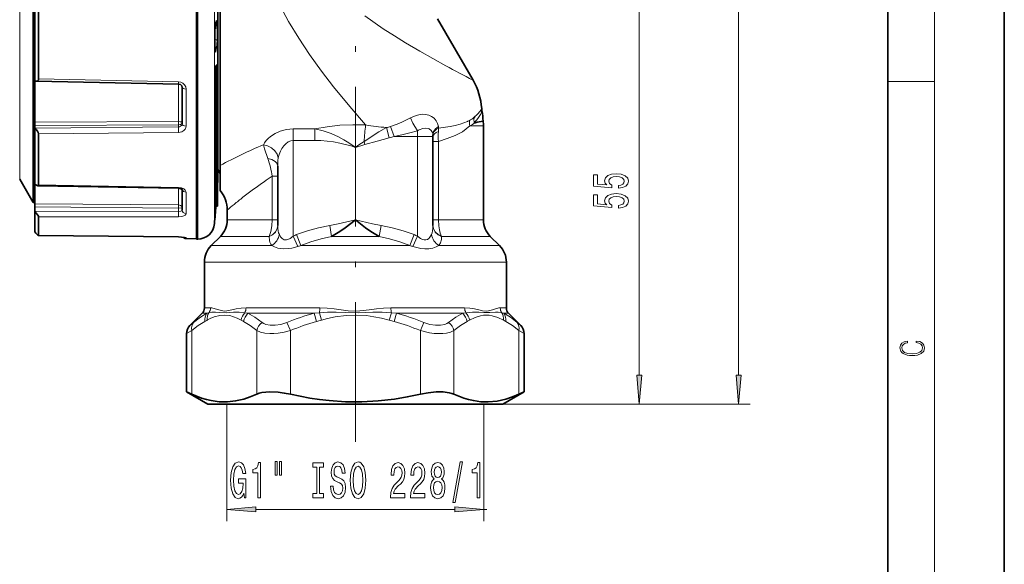
# Model space of a CAD drawing. Extents: x 0 to 210, y 0 to 297.
# Drawn here: x 125 to 210, y 153 to 200 of the extents above; entities that cross this region are included whole.
import ezdxf

# ---------------------------------------------------------------- set-up
doc = ezdxf.new("R2010")
doc.units = 0
doc.linetypes.add('DASHDOT', pattern=[18.5, 12, -3, 0.5, -3])

msp = doc.modelspace()

# ---------------------------------------------------------------- linework, layer by layer
at = {"color": 7, "lineweight": 35}
for p, q in [((210, 0), (210, 297)), ((200, 10), (200, 287)), ((142.469238, 221.012695), (142.469238, 188.342758)), ((126.6091, 184.279373), (126.6091, 220.5793)), ((142.675766, 219.775085), (142.675766, 187.450317)), ((126.742439, 201.25473), (126.742439, 194.718124)), ((127.075775, 200.888992), (127.075775, 194.888199)), ((140.642441, 201.122894), (140.642441, 181.110977)), ((161.332321, 200.057068), (164.379395, 194.779373)), ((142.300674, 195.928345), (142.326752, 196.058563)), ((142.300674, 186.353622), (142.300674, 195.928345)), ((142.300674, 195.928345), (142.435913, 195.928345)), ((142.326752, 196.058563), (142.435913, 196.058563)), ((142.435913, 195.928345), (142.435913, 196.058563)), ((142.435913, 183.946091), (142.435913, 195.928345)), ((126.742439, 194.718124), (126.742439, 191.161972)), ((126.872971, 194.689163), (139.080688, 194.442566)), ((139.409103, 191.024277), (139.409103, 194.165085)), ((126.742439, 190.875687), (126.742439, 191.161972)), ((126.742439, 190.875687), (126.742439, 190.650757)), ((126.742439, 190.634003), (126.742439, 190.650757)), ((126.742439, 190.634003), (126.742439, 185.848877)), ((165.275772, 182.77446), (165.275772, 190.853485)), ((127.075775, 190.170578), (127.075775, 185.777695)), ((160.942444, 189.94603), (160.942444, 182.283966)), ((142.469238, 188.342758), (142.469238, 186.212708)), ((142.675766, 185.297882), (142.675766, 187.450302)), ((147.6091, 187.392456), (147.6091, 182.283966)), ((125.454407, 186.279373), (126.6091, 184.279373)), ((142.300674, 186.353622), (142.300674, 183.946091)), ((142.469238, 186.212708), (142.435913, 185.741547)), ((126.742439, 185.848862), (126.742439, 184.168488)), ((127.008934, 185.711746), (139.081467, 185.495667)), ((139.409103, 183.622253), (139.409103, 185.40062)), ((142.435913, 184.279373), (142.435913, 184.423477)), ((126.6091, 184.279373), (126.742439, 184.279373)), ((126.742439, 183.892349), (126.742439, 184.168488)), ((126.742439, 183.892349), (126.742439, 183.517578)), ((126.742439, 183.490906), (126.742439, 183.517578)), ((126.742439, 183.490906), (126.742439, 181.739426)), ((142.300674, 183.946091), (142.435913, 183.946091)), ((143.275772, 182.77446), (143.275757, 183.612701)), ((127.075775, 183.053986), (127.075775, 181.446075)), ((154.266907, 182.767532), (154.275772, 182.77446)), ((127.073296, 181.443619), (139.083832, 181.313889)), ((127.073296, 181.443619), (139.083832, 181.313889)), ((139.617889, 181.274414), (139.083832, 181.313889)), ((139.739532, 181.168854), (140.642441, 181.16098)), ((140.742661, 181.112717), (140.642441, 181.110977)), ((142.689987, 181.360245), (141.894897, 180.565155)), ((165.861557, 181.360245), (166.656647, 180.565155)), ((141.309113, 175.222183), (141.309113, 179.15094)), ((167.242432, 175.222183), (167.242432, 179.15094)), ((141.113846, 174.750778), (140.073227, 173.710159)), ((167.437698, 174.750778), (168.478317, 173.710159)), ((139.780334, 168.001877), (139.780334, 173.003052)), ((168.77121, 168.001877), (168.77121, 173.003052)), ((139.780334, 168.001877), (140.226913, 167.800919)), ((141.6091, 166.94603), (139.780334, 168.001877)), ((166.942444, 166.94603), (168.77121, 168.001877)), ((168.324631, 167.800919), (168.77121, 168.001877)), ((141.6091, 166.94603), (165.391815, 166.94603)), ((165.391815, 166.94603), (166.942444, 166.94603))]:
    msp.add_line(p, q, dxfattribs=at)
at = {"color": 7, "lineweight": 13}
for p, q in [((204, 6), (204, 291)), ((187.188477, 169.436523), (187.188477, 237.788879)), ((142.178467, 224.770416), (142.178467, 185.045059)), ((125.454407, 186.279373), (125.454407, 218.824127)), ((140.742661, 201.121185), (140.742661, 183.867111)), ((178.65065, 169.436523), (178.65065, 201.122208)), ((127.075775, 194.888199), (139.084503, 194.642578)), ((139.080688, 194.442566), (139.084503, 194.642578)), ((200, 194.666672), (204, 194.666672)), ((139.081589, 191.221786), (139.081589, 194.442551)), ((139.739532, 190.834503), (139.739532, 194.022659)), ((139.081589, 191.221786), (126.742439, 191.161972)), ((163.897552, 191.228745), (163.945724, 191.253326)), ((163.94574, 191.253342), (163.955414, 191.258438)), ((164.070587, 191.321365), (163.955414, 191.258438)), ((164.450684, 191.568039), (164.451782, 191.568771)), ((164.451782, 191.568771), (164.574341, 191.65303)), ((164.487518, 191.142776), (164.488388, 191.143616)), ((139.081589, 190.93721), (126.742439, 190.875687)), ((126.742439, 190.650757), (139.081589, 190.766708)), ((127.075775, 190.170578), (139.084503, 190.286102)), ((139.081589, 190.93721), (139.081589, 190.766708)), ((148.942444, 190.601654), (150.788589, 190.601654)), ((148.942444, 190.601654), (148.942444, 189.6008)), ((150.788589, 189.6008), (150.788589, 190.601654)), ((156.952972, 190.709534), (157.192245, 189.820023)), ((157.30014, 190.798599), (157.599686, 189.946045)), ((159.6091, 190.438919), (159.6091, 189.94603)), ((165.275772, 190.853485), (164.105835, 190.853485)), ((148.942444, 189.6008), (150.788589, 189.6008)), ((148.942444, 189.6008), (148.942444, 181.388824)), ((155.020279, 189.514465), (155.088593, 189.249268)), ((159.6091, 189.94603), (157.599686, 189.94603)), ((159.6091, 189.94603), (159.6091, 181.388824)), ((159.6091, 189.94603), (160.942444, 189.94603)), ((160.942444, 189.526505), (161.410919, 189.526505)), ((161.410919, 182.77446), (161.410919, 189.526505)), ((154.269958, 189.010574), (154.281494, 189.010574)), ((154.281494, 189.010574), (155.088577, 189.249237)), ((147.140625, 182.77446), (147.140625, 186.530319)), ((147.14064, 186.530319), (147.6091, 186.530319)), ((127.075775, 185.777695), (139.084503, 185.560791)), ((139.081467, 185.495667), (139.084503, 185.560791)), ((139.081589, 184.066925), (139.081589, 185.495667)), ((139.739532, 183.320892), (139.739532, 185.161575)), ((142.178467, 185.045059), (142.178467, 182.454987)), ((139.081589, 184.066925), (126.742439, 184.168488)), ((139.081589, 183.791656), (126.742439, 183.892349)), ((126.742439, 183.517578), (139.081589, 183.507568)), ((139.081589, 183.791656), (139.081589, 183.507568)), ((140.742661, 183.867111), (140.742661, 181.112717)), ((143.856735, 184.098831), (143.866013, 184.106461)), ((127.075775, 183.053986), (139.084503, 183.045578)), ((147.140625, 182.77446), (143.275772, 182.77446)), ((147.140625, 182.77446), (147.6091, 182.77446)), ((160.942444, 182.77446), (161.410919, 182.77446)), ((165.275772, 182.77446), (161.410919, 182.77446)), ((152.238266, 181.36026), (152.072449, 182.303055)), ((156.313324, 181.36026), (156.479141, 182.30304)), ((127.075775, 181.446075), (139.084503, 181.315979)), ((139.083832, 181.313889), (139.084503, 181.315979)), ((139.739532, 181.168854), (139.739532, 181.244461)), ((146.877792, 181.360245), (142.689987, 181.360245)), ((146.877792, 181.360245), (146.876877, 181.341156)), ((149.334656, 180.493668), (148.942444, 181.388824)), ((149.59166, 180.565155), (149.234955, 181.507965)), ((156.313278, 181.360245), (152.23819, 181.360245)), ((158.9599, 180.565155), (159.316589, 181.50795)), ((159.216888, 180.493668), (159.6091, 181.388824)), ((165.861557, 181.360245), (161.673752, 181.360245)), ((161.673752, 181.360245), (161.674667, 181.341156)), ((147.104233, 180.565155), (141.894897, 180.565155)), ((149.591675, 180.565155), (158.959869, 180.565155)), ((166.656647, 180.565155), (161.447296, 180.565155)), ((167.242432, 179.15094), (141.309113, 179.15094)), ((141.834991, 175.222183), (141.309113, 175.222183)), ((151.221008, 175.222183), (144.889755, 175.222183)), ((163.661789, 175.222183), (157.330521, 175.222183)), ((167.242432, 175.222183), (166.716553, 175.222183)), ((141.113846, 174.750778), (141.531265, 174.750778)), ((141.688843, 174.798004), (141.531281, 174.750778)), ((145.055664, 174.750778), (144.77948, 174.798004)), ((150.751373, 174.750778), (145.055649, 174.750778)), ((151.18512, 174.798004), (150.751373, 174.750778)), ((150.751373, 174.750763), (150.94072, 174.043671)), ((151.18512, 174.798004), (151.366867, 174.161758)), ((157.366409, 174.798004), (157.184662, 174.161743)), ((157.800171, 174.750778), (157.366409, 174.798004)), ((157.800171, 174.750778), (157.610825, 174.043671)), ((157.800171, 174.750778), (163.49588, 174.750778)), ((163.772064, 174.798004), (163.49588, 174.750778)), ((167.020294, 174.750778), (166.862701, 174.798004)), ((167.020294, 174.750778), (167.437698, 174.750778)), ((140.073227, 173.710159), (140.38858, 173.971237)), ((148.396515, 173.971222), (148.694717, 173.26413)), ((160.155029, 173.971237), (159.856842, 173.26413)), ((168.162964, 173.971237), (168.478333, 173.710159)), ((139.780334, 173.003052), (140.226913, 173.26413)), ((140.226913, 167.800919), (140.226913, 173.26413)), ((145.807968, 167.800919), (145.807968, 173.26413)), ((148.694717, 167.800919), (148.694717, 173.26413)), ((159.856827, 167.800919), (159.856827, 173.26413)), ((162.743576, 167.800919), (162.743576, 173.26413)), ((168.324631, 167.800919), (168.324631, 173.26413)), ((168.324631, 173.26413), (168.77121, 173.003052)), ((143.242432, 166.94603), (143.242432, 156.902405)), ((165.309113, 166.94603), (165.309113, 156.902405)), ((166.942444, 166.94603), (179.65065, 166.94603)), ((166.942444, 166.94603), (188.188477, 166.94603)), ((145.732925, 157.902405), (162.818619, 157.902405)), ((165.309113, 157.902405), (165.555084, 157.902405))]:
    msp.add_line(p, q, dxfattribs=at)
at = {"color": 7, "linetype": 'DASHDOT', "lineweight": 13}
msp.add_line((154.275772, 163.709564), (154.275772, 244.25177), dxfattribs=at)
at = {"color": 7, "lineweight": 13}
for points in [[(155.156937, 190.934509), (153.796921, 192.514725), (152.413528, 194.20932), (151.373871, 195.561035), (150.351974, 196.979446), (149.4216, 198.376953), (148.539948, 199.83432), (147.815536, 201.173386), (147.156891, 202.559067), (146.637329, 203.827698), (146.189606, 205.123413), (145.964142, 205.888748), (145.765945, 206.658676), (145.592743, 207.443451), (145.4478, 208.227814), (145.272995, 209.472382), (145.16275, 210.699371), (145.109863, 211.897797), (145.102676, 212.769104), (145.119019, 213.616516), (145.175232, 214.769562), (145.260956, 215.856827), (145.403961, 217.181961), (145.56134, 218.350189)], [(142.210678, 198.839462), (142.255814, 199.543976), (142.290222, 199.792969), (142.311951, 199.874542), (142.320908, 199.892181), (142.32843, 199.899551), (142.333893, 199.900513), (142.338409, 199.898407), (142.344009, 199.891922), (142.352753, 199.872604), (142.380798, 199.713745), (142.394806, 199.542633), (142.410995, 198.809174), (142.397095, 198.201294)], [(162.039215, 196.020844), (159.811462, 197.270889), (158.585648, 197.99704), (157.638947, 198.58197), (156.678467, 199.201889), (155.098831, 200.297089)], [(142.397095, 198.201309), (142.382324, 197.908218), (142.354385, 197.555649), (142.338486, 197.42012), (142.296234, 197.218903), (142.287704, 197.203796), (142.28035, 197.197784), (142.274384, 197.197891), (142.26915, 197.201828), (142.263321, 197.210724), (142.253723, 197.236664), (142.233093, 197.350784), (142.204926, 197.780304), (142.210678, 198.839462)], [(142.234146, 199.266388), (142.24527, 198.902359), (142.231323, 198.276627)], [(139.084503, 194.642578), (139.28923, 194.60817), (139.473526, 194.516373), (139.61731, 194.37825), (139.709427, 194.205185), (139.739532, 194.022659)], [(165.12381, 192.35498), (164.984039, 192.109818), (164.774521, 191.852631), (164.451736, 191.568863)], [(164.488403, 191.143616), (164.699036, 191.365753), (164.864532, 191.578384), (165.015823, 191.823761), (165.081787, 191.957108), (165.150177, 192.126343)], [(139.409103, 191.145523), (139.408295, 191.150742), (139.401901, 191.161087), (139.389359, 191.171097), (139.347702, 191.189316), (139.228821, 191.213135), (139.081589, 191.221786)], [(139.409103, 191.145523), (139.394012, 191.083496), (139.350555, 191.027527), (139.256882, 190.970581), (139.081589, 190.93721)], [(159.003571, 191.539597), (158.259521, 191.166779), (157.879089, 191.002548), (157.300125, 190.798615)], [(159.003571, 191.539597), (159.345093, 191.696396), (159.599014, 191.779449), (159.850067, 191.831711), (160.080856, 191.851105), (160.30246, 191.840393), (160.574249, 191.780182), (160.81958, 191.668137), (161.032074, 191.506378), (161.204865, 191.299362), (161.33252, 191.0513), (161.405594, 190.787231)], [(159.003571, 191.539597), (159.208084, 191.101822), (159.6091, 190.438919)], [(161.422867, 190.671661), (162.404388, 190.797241), (162.859787, 190.885986), (163.286652, 190.99585), (163.604187, 191.10199), (163.897552, 191.228745)], [(164.488388, 191.143585), (164.461594, 191.418884), (164.497559, 191.581589), (164.574341, 191.65303)], [(139.409103, 191.024277), (139.373535, 190.906143), (139.275299, 190.815872), (139.183441, 190.779449), (139.081589, 190.766708)], [(139.739532, 190.834503), (139.721497, 190.706238), (139.668808, 190.586273), (139.54776, 190.447189), (139.384186, 190.3479), (139.238312, 190.302399), (139.084503, 190.286102)], [(148.942444, 190.601654), (148.37088, 190.551224), (147.828552, 190.405869), (147.37912, 190.202423), (146.986847, 189.944611), (146.786438, 189.771164), (146.613312, 189.585205), (146.483826, 189.40921), (146.382324, 189.226868)], [(150.788605, 190.601654), (151.862961, 190.785904), (152.954071, 190.905731), (154.054749, 190.956055), (155.156937, 190.934509)], [(150.788605, 190.601654), (151.504242, 190.429077), (152.186035, 190.193619), (152.830978, 189.904602), (153.290024, 189.65802), (153.728516, 189.389862), (154.18309, 189.078064), (154.212036, 189.057053), (154.269958, 189.010574)], [(156.952972, 190.709534), (156.304703, 190.330231), (155.020264, 189.514526)], [(159.6091, 190.438919), (158.946945, 190.250519), (158.276367, 190.083328), (157.599686, 189.946045)], [(160.797028, 190.447037), (160.628326, 190.591995), (160.527756, 190.636017), (160.303619, 190.669022), (160.070358, 190.637711), (159.763702, 190.523041)], [(161.405609, 190.787201), (161.160706, 190.606323), (161.065247, 190.499985), (160.993011, 190.385208), (160.941711, 190.238388), (160.934723, 190.089172)], [(161.410919, 189.526505), (162.162933, 189.757568), (162.850739, 190.031219), (163.464844, 190.354324), (163.80368, 190.586853), (164.10582, 190.853485)], [(148.942444, 189.6008), (148.722519, 189.568726), (148.519302, 189.480667), (148.306717, 189.323303), (148.128036, 189.130981), (147.97467, 188.909943), (147.850235, 188.676514), (147.740005, 188.401047), (147.662384, 188.12027)], [(150.788605, 189.6008), (151.32431, 189.586151), (151.856995, 189.543198), (152.407806, 189.469803), (152.952637, 189.368851), (153.999329, 189.098175), (154.269958, 189.010574)], [(154.281494, 189.010574), (154.34137, 189.058365), (154.567261, 189.215408), (155.020233, 189.514465)], [(157.19223, 189.820023), (156.144638, 189.5327), (155.088593, 189.249268)], [(146.382309, 189.226868), (146.482117, 188.873413), (146.765625, 188.063019)], [(146.382324, 189.226868), (146.745102, 189.133606), (147.07785, 188.95993), (147.354507, 188.720535), (147.558777, 188.425491), (147.662369, 188.12027)], [(146.76564, 188.063019), (147.102661, 187.958023), (147.253036, 187.882889), (147.384857, 187.792572), (147.527664, 187.640503), (147.602051, 187.466476), (147.6091, 187.392456)], [(147.662369, 188.120255), (147.627792, 187.891739), (147.6091, 187.392456)], [(139.084503, 185.560791), (139.334625, 185.526672), (139.553223, 185.434601), (139.670593, 185.334595), (139.733276, 185.214523), (139.739532, 185.161575)], [(139.409103, 183.824265), (139.394043, 183.896179), (139.350479, 183.961502), (139.256989, 184.027832), (139.081589, 184.066925)], [(139.408752, 183.822754), (139.407059, 183.820618), (139.399506, 183.816422), (139.34668, 183.805161), (139.081589, 183.791656)], [(139.409103, 183.622253), (139.405457, 183.603531), (139.394653, 183.58577), (139.369751, 183.564194), (139.289413, 183.530579), (139.081589, 183.507568)], [(139.739532, 183.320892), (139.721313, 183.254333), (139.669418, 183.194016), (139.547302, 183.123474), (139.389587, 183.075882), (139.084503, 183.045578)], [(146.877792, 181.360245), (147.021713, 181.783463), (147.110626, 182.265076), (147.140625, 182.77446)], [(152.072449, 182.303055), (152.809448, 182.445419), (154.275772, 182.77446)], [(154.275772, 182.77446), (155.742065, 182.445435), (156.47908, 182.303055)], [(161.673752, 181.360245), (161.571381, 181.636276), (161.494934, 181.933853), (161.44104, 182.264023), (161.410919, 182.77446)], [(146.876877, 181.341156), (147.17627, 181.505051), (147.414368, 181.734421), (147.538513, 181.944931), (147.602066, 182.175613), (147.6091, 182.283966)], [(146.877792, 181.360245), (147.176758, 181.524185), (147.414764, 181.753799), (147.538696, 181.964294), (147.602112, 182.195068), (147.6091, 182.303055)], [(152.072357, 182.303055), (151.112534, 182.099121), (150.166016, 181.831604), (149.234985, 181.507965)], [(159.316559, 181.507965), (158.385529, 181.831604), (157.438995, 182.099121), (156.479141, 182.303055)], [(161.673752, 181.360245), (161.374481, 181.524399), (161.137238, 181.753235), (161.013123, 181.963684), (160.949585, 182.193863), (160.942444, 182.303055)], [(161.674667, 181.341156), (161.375275, 181.505051), (161.137177, 181.734436), (161.013031, 181.944931), (160.949493, 182.175613), (160.942444, 182.283966)], [(139.084503, 181.315979), (139.515686, 181.293655), (139.674423, 181.270874), (139.729752, 181.254318), (139.737534, 181.248825), (139.739227, 181.24614), (139.739532, 181.244461)], [(146.876862, 181.341156), (146.898514, 181.007294), (146.941727, 180.849136), (147.009918, 180.700317), (147.104233, 180.565155)], [(147.750275, 181.507965), (147.850861, 181.332748), (147.984436, 181.178635), (148.160583, 181.071777), (148.372543, 181.05481), (148.473892, 181.080948), (148.669281, 181.178925), (148.942444, 181.388824)], [(152.238174, 181.360245), (151.3461, 181.156143), (150.463348, 180.88855), (149.591675, 180.565155)], [(158.959869, 180.565155), (158.088196, 180.88855), (157.205444, 181.156143), (156.313324, 181.360245)], [(159.6091, 181.388824), (159.883774, 181.177994), (160.032318, 181.098602), (160.182983, 181.054169), (160.331848, 181.056061), (160.46286, 181.103897), (160.575134, 181.185928), (160.667877, 181.287872), (160.80127, 181.507965)], [(161.447296, 180.565155), (161.595352, 180.81131), (161.66597, 181.088409), (161.674683, 181.341156)], [(147.104233, 180.565155), (147.34491, 180.450272), (147.624222, 180.358521), (148.065857, 180.29248), (148.559769, 180.315872), (148.820129, 180.360565), (149.334656, 180.493668)], [(159.216888, 180.493668), (159.666473, 180.374527), (159.893738, 180.330475), (160.234131, 180.293121), (160.596741, 180.300522), (160.931839, 180.359283), (161.208313, 180.450714), (161.447311, 180.565155)], [(144.889755, 175.222183), (144.458832, 175.201157), (144.051239, 175.14183), (143.680801, 175.057419), (143.38092, 174.980209), (143.236725, 174.950363), (143.028366, 174.933044), (142.740997, 174.979843), (142.477417, 175.066711), (142.231964, 175.149429), (141.958115, 175.213226), (141.834991, 175.222183)], [(157.330521, 175.222183), (156.704056, 175.201187), (156.081787, 175.14328), (155.468719, 175.059875), (154.933685, 174.98233), (154.666351, 174.952087), (154.265976, 174.932907), (153.669678, 174.975845), (153.067307, 175.06189), (152.45993, 175.144165), (151.842514, 175.201401), (151.221008, 175.222183)], [(166.716553, 175.222183), (166.588501, 175.212585), (166.302521, 175.14444), (166.060638, 175.06218), (165.826416, 174.984268), (165.703674, 174.95372), (165.51239, 174.932938), (165.204742, 174.972488), (164.867996, 175.057831), (164.508545, 175.139999), (164.097137, 175.200577), (163.661789, 175.222183)], [(140.38858, 173.971222), (140.973282, 174.415192), (141.53125, 174.750763)], [(144.471893, 174.161758), (144.141571, 174.331024), (143.806732, 174.462509), (143.49176, 174.548523), (143.06076, 174.600784), (142.628754, 174.565186), (142.151627, 174.435974), (141.821198, 174.297348), (141.562988, 174.161758)], [(142.615128, 174.8284), (142.263123, 174.855896), (141.95546, 174.847565), (141.688828, 174.798004)], [(144.77948, 174.798004), (144.288574, 174.851181), (143.823547, 174.852539), (143.186783, 174.804565), (142.615128, 174.8284)], [(145.055649, 174.750778), (145.654495, 174.408813), (146.267822, 173.971237)], [(153.406097, 174.8284), (152.62027, 174.855927), (151.893967, 174.848053), (151.18512, 174.798019)], [(157.184662, 174.161743), (156.524033, 174.331024), (155.85437, 174.462509), (155.224426, 174.548523), (154.362473, 174.600769), (153.498474, 174.56517), (152.544098, 174.435959), (151.883301, 174.297348), (151.366882, 174.161758)], [(157.366409, 174.798004), (156.566528, 174.851257), (155.767853, 174.852631), (154.581497, 174.804718), (153.406097, 174.8284)], [(162.283707, 173.971222), (162.906815, 174.415161), (163.49588, 174.750763)], [(166.862717, 174.798004), (166.53923, 174.852646), (166.30864, 174.856644), (165.818848, 174.817307), (165.315063, 174.808029), (164.883102, 174.843033), (164.343216, 174.854752), (163.772064, 174.798004)], [(166.988556, 174.161758), (166.515915, 174.391998), (166.028046, 174.544571), (165.779877, 174.586609), (165.530273, 174.601196), (165.281464, 174.585358), (165.034637, 174.542755), (164.550415, 174.390884), (164.079651, 174.161758)], [(167.020294, 174.750778), (167.586975, 174.409225), (168.162964, 173.971237)], [(140.226913, 173.26413), (140.792709, 173.700134), (141.349915, 174.043671)], [(144.684967, 174.043671), (145.242157, 173.700134), (145.807968, 173.26413)], [(146.267838, 173.971237), (146.416672, 173.874771), (146.584045, 173.801483), (146.96701, 173.719925), (147.403564, 173.720749), (147.882965, 173.803177), (148.3965, 173.971237)], [(160.155029, 173.971237), (160.668549, 173.803223), (161.147964, 173.720795), (161.584564, 173.71991), (161.967529, 173.801453), (162.134888, 173.874771), (162.283691, 173.971237)], [(162.743576, 173.26413), (163.309387, 173.700134), (163.866577, 174.043671)], [(167.20163, 174.043671), (167.75882, 173.700134), (168.324615, 173.26413)], [(145.807968, 173.26413), (146.12973, 173.123489), (146.513931, 173.037674), (146.945038, 173.003937), (147.290344, 173.010651), (147.648712, 173.043198), (148.167831, 173.1306), (148.694717, 173.26413)], [(159.856842, 173.26413), (160.63855, 173.082138), (161.037582, 173.028183), (161.427185, 173.004105), (161.774567, 173.010757), (162.105194, 173.048264), (162.444977, 173.131088), (162.743561, 173.26413)]]:
    msp.add_lwpolyline(points, dxfattribs=at)
at = {"color": 7, "lineweight": 35}
for points in [[(142.291519, 199.762009), (142.221436, 199.055649), (142.211609, 198.833481)], [(142.242004, 197.336578), (142.20105, 198.020264), (142.211609, 198.833481)], [(127.075775, 194.888199), (127.060585, 194.802643), (127.023483, 194.7444), (126.964127, 194.704727), (126.872971, 194.689163)], [(139.080688, 194.442566), (139.256393, 194.39621), (139.372467, 194.288452), (139.409103, 194.165085)], [(164.558624, 191.12587), (164.524811, 191.121643), (164.507233, 191.123184), (164.497406, 191.127213), (164.492813, 191.131104), (164.487518, 191.142776)], [(127.075775, 190.170578), (127.046677, 190.296982), (126.981903, 190.411942), (126.867859, 190.540665), (126.742439, 190.634003)], [(127.008934, 185.711746), (126.950661, 185.723282), (126.826996, 185.786835), (126.742439, 185.848877)], [(139.419891, 185.389664), (139.207199, 185.483078), (139.081467, 185.495667)], [(127.075775, 183.053986), (127.068047, 183.089096), (127.01799, 183.180923), (126.867584, 183.366821), (126.742439, 183.490906)], [(152.238266, 181.360245), (152.94191, 181.784363), (153.391998, 182.099136), (154.266907, 182.767532)], [(154.275772, 182.77446), (155.153442, 182.103531), (155.605713, 181.786972), (156.313278, 181.36026)], [(127.073296, 181.443619), (127.070618, 181.444138), (127.062744, 181.447952), (127.026245, 181.474655), (126.849983, 181.634369), (126.742439, 181.739426)], [(127.073296, 181.443619), (127.070618, 181.444138), (127.062744, 181.447952), (127.026245, 181.474655), (126.849983, 181.634369), (126.742439, 181.739426)], [(140.226913, 167.800919), (141.067474, 167.468948), (141.483124, 167.344757), (141.896118, 167.249344), (142.595154, 167.154312), (143.291962, 167.145172), (143.990387, 167.222107), (144.693985, 167.384125), (145.248199, 167.568192), (145.807968, 167.800919)], [(145.807968, 167.800919), (146.012451, 167.877213), (146.248367, 167.935211), (146.579742, 167.981995), (146.943741, 168.001205), (147.653473, 167.97052), (148.172333, 167.903015), (148.694717, 167.800919)], [(148.694717, 167.800919), (149.538467, 167.621307), (150.375824, 167.468948), (151.207138, 167.344757), (152.033112, 167.249344), (153.431213, 167.154312), (154.824799, 167.145172), (156.221649, 167.222107), (157.62886, 167.384125), (158.737305, 167.568192), (159.856827, 167.800919)], [(159.856827, 167.800919), (160.535217, 167.92691), (161.202316, 167.993195), (161.826965, 167.993118), (162.333405, 167.929138), (162.552429, 167.873108), (162.743576, 167.800919)], [(162.743576, 167.800919), (163.584137, 167.468948), (163.999786, 167.344757), (164.412781, 167.249344), (165.051239, 167.159164), (165.687531, 167.140579)], [(165.687531, 167.140579), (166.446198, 167.212021), (167.210648, 167.384125), (167.764862, 167.568192), (168.324631, 167.800919)]]:
    msp.add_lwpolyline(points, dxfattribs=at)
at = {"color": 7, "lineweight": 13}
for points in [[(176.868225, 185.491837), (177.222687, 185.548889), (177.499359, 185.67598), (177.672272, 185.862732), (177.737106, 186.101349), (177.659302, 186.363297), (177.447479, 186.568207), (177.110306, 186.697876), (176.67804, 186.747162), (176.276001, 186.703064), (175.960449, 186.578583), (175.757278, 186.384048), (175.683792, 186.132462), (175.735657, 185.937943), (175.878326, 185.787506), (175.069946, 185.860138), (175.069946, 186.648605), (174.715485, 186.648605), (174.715485, 185.686356), (176.306274, 185.543701), (176.306274, 185.75119), (176.103088, 185.901627), (176.029602, 186.093567), (176.077164, 186.259552), (176.215485, 186.386642), (176.427307, 186.467041), (176.699646, 186.495575), (176.971985, 186.467041), (177.183792, 186.384048), (177.317795, 186.256958), (177.365356, 186.093567), (177.335083, 185.9561), (177.235657, 185.849762), (177.080048, 185.771942), (176.868225, 185.733047)], [(176.868225, 183.780457), (177.222687, 183.837509), (177.499359, 183.9646), (177.672272, 184.151337), (177.737106, 184.389954), (177.659302, 184.651917), (177.447479, 184.856812), (177.110306, 184.986496), (176.67804, 185.035782), (176.276001, 184.991684), (175.960449, 184.867188), (175.757278, 184.672668), (175.683792, 184.421082), (175.735657, 184.226562), (175.878326, 184.076126), (175.069946, 184.148743), (175.069946, 184.937225), (174.715485, 184.937225), (174.715485, 183.974976), (176.306274, 183.832321), (176.306274, 184.03981), (176.103088, 184.190247), (176.029602, 184.382172), (176.077164, 184.548172), (176.215485, 184.675262), (176.427307, 184.755661), (176.699646, 184.784195), (176.971985, 184.755661), (177.183792, 184.672668), (177.317795, 184.545578), (177.365356, 184.382172), (177.335083, 184.24472), (177.235657, 184.138367), (177.080048, 184.060562), (176.868225, 184.021667)], [(202.439102, 172.234772), (202.669983, 172.193054), (202.842438, 172.099167), (202.948151, 171.959396), (202.984299, 171.779984), (202.925888, 171.563004), (202.753433, 171.400284), (202.469696, 171.295975), (202.085831, 171.260513), (201.707535, 171.295975), (201.432144, 171.398193), (201.262466, 171.558838), (201.204056, 171.775803), (201.237427, 171.946884), (201.332016, 172.082489), (201.482224, 172.176361), (201.676941, 172.220169), (201.676941, 172.355774), (201.415466, 172.30571), (201.215179, 172.186798), (201.087219, 172.007385), (201.039932, 171.775803), (201.112259, 171.504593), (201.198486, 171.391937), (201.3181, 171.295975), (201.646332, 171.164536), (201.854965, 171.129074), (202.088623, 171.118637), (202.327835, 171.129074), (202.536453, 171.164536), (202.870255, 171.293884), (203.078888, 171.500427), (203.148422, 171.771637), (203.098358, 172.011551), (202.962051, 172.195145), (202.739517, 172.316147), (202.439102, 172.370377)], [(178.43277, 169.436523), (178.65065, 166.94603), (178.86853, 169.436523)], [(186.970596, 169.436523), (187.188477, 166.94603), (187.406372, 169.436523)], [(144.712433, 159.304413), (144.756531, 158.902405), (144.886215, 158.902405), (144.886215, 160.523438), (144.230011, 160.523438), (144.230011, 160.156006), (144.634628, 160.156006), (144.634628, 160.130066), (144.6035, 159.732376), (144.520508, 159.438416), (144.393417, 159.252548), (144.235199, 159.192032), (144.058838, 159.269836), (143.921371, 159.503265), (143.833191, 159.888), (143.802063, 160.415375), (143.830597, 160.938416), (143.918777, 161.323151), (144.058838, 161.55658), (144.248169, 161.638718), (144.377853, 161.59549), (144.484192, 161.474457), (144.562012, 161.271271), (144.606094, 160.998947), (144.862869, 160.998947), (144.795441, 161.41394), (144.668335, 161.725174), (144.48938, 161.915375), (144.263733, 161.984528), (143.968048, 161.876465), (143.744995, 161.560913), (143.602356, 161.063782), (143.55307, 160.402405), (143.602356, 159.736694), (143.744995, 159.239578), (143.955078, 158.924011), (144.219635, 158.820267), (144.367477, 158.854858), (144.499756, 158.941315), (144.613876, 159.092606)], [(145.902496, 158.902405), (146.138519, 158.902405), (146.138519, 161.924011), (145.962158, 161.924011), (145.915466, 161.660324), (145.822083, 161.483093), (145.679443, 161.379349), (145.48233, 161.344757), (145.48233, 161.037842), (145.902496, 161.037842)], [(147.385635, 162.010468), (147.385635, 160.834686), (147.562012, 160.834686), (147.562012, 162.010468)], [(147.761719, 162.010468), (147.761719, 160.834686), (147.935486, 160.834686), (147.935486, 162.010468)], [(150.96402, 159.265518), (150.63205, 159.265518), (150.63205, 158.902405), (151.534637, 158.902405), (151.534637, 159.265518), (151.202637, 159.265518), (151.202637, 161.539291), (151.534637, 161.539291), (151.534637, 161.902405), (150.63205, 161.902405), (150.63205, 161.539291), (150.96402, 161.539291)], [(152.384918, 159.892319), (152.148895, 159.892319), (152.200775, 159.434113), (152.33046, 159.096924), (152.530167, 158.893753), (152.799911, 158.820267), (153.067047, 158.889435), (153.266769, 159.079636), (153.39386, 159.377899), (153.440552, 159.771271), (153.401642, 160.125748), (153.292709, 160.354858), (153.116333, 160.506149), (152.88031, 160.618546), (152.678009, 160.700668), (152.545731, 160.795776), (152.47052, 160.934113), (152.447174, 161.150238), (152.47052, 161.344757), (152.537949, 161.491745), (152.641693, 161.591156), (152.784348, 161.625748), (152.929596, 161.58252), (153.043716, 161.465805), (153.118927, 161.271271), (153.155243, 161.007599), (153.391266, 161.007599), (153.391266, 161.016235), (153.349762, 161.422577), (153.227859, 161.725174), (153.035934, 161.915375), (152.776566, 161.980209), (152.543137, 161.915375), (152.361572, 161.73381), (152.244873, 161.452835), (152.203369, 161.089722), (152.237091, 160.765518), (152.335648, 160.545044), (152.491272, 160.398071), (152.703949, 160.28569), (152.914032, 160.186264), (153.072235, 160.091156), (153.168213, 159.952835), (153.201935, 159.728058), (153.170807, 159.498947), (153.090393, 159.326035), (152.968506, 159.217957), (152.810287, 159.18338), (152.633911, 159.230927), (152.499054, 159.369263), (152.413452, 159.59404)], [(153.839539, 160.402405), (153.88623, 159.728058), (154.021088, 159.230927), (154.231171, 158.924011), (154.506104, 158.820267), (154.778442, 158.924011), (154.991119, 159.230927), (155.123398, 159.728058), (155.172668, 160.402405), (155.123398, 161.072433), (155.066345, 161.344757), (154.991119, 161.56955), (154.778442, 161.876465), (154.648758, 161.954285), (154.506104, 161.984528), (154.228577, 161.876465), (154.018494, 161.573883), (153.88623, 161.076752)], [(154.088531, 160.402405), (154.117065, 160.925461), (154.202652, 161.310181), (154.33493, 161.54361), (154.506104, 161.625748), (154.674698, 161.54361), (154.806976, 161.305862), (154.892563, 160.921143), (154.923691, 160.402405), (154.892563, 159.879349), (154.806976, 159.494629), (154.674698, 159.2612), (154.506104, 159.18338), (154.33493, 159.2612), (154.202652, 159.494629), (154.117065, 159.875031)], [(157.296021, 158.902405), (158.533203, 158.902405), (158.533203, 159.27417), (157.555389, 159.27417), (157.609863, 159.477325), (157.703232, 159.64592), (157.991119, 159.952835), (158.14415, 160.08252), (158.315338, 160.268402), (158.437225, 160.484528), (158.507263, 160.739578), (158.533203, 161.029205), (158.489105, 161.392319), (158.367203, 161.677612), (158.180466, 161.859177), (157.939255, 161.924011), (157.690262, 161.850525), (157.500916, 161.647369), (157.379028, 161.323151), (157.337524, 160.895203), (157.337524, 160.834686), (157.573547, 160.834686), (157.573547, 160.869263), (157.596893, 161.163208), (157.666916, 161.379349), (157.778442, 161.51767), (157.926285, 161.565231), (158.076721, 161.522003), (158.188248, 161.41394), (158.260864, 161.245346), (158.286804, 161.033524), (158.268646, 160.834686), (158.21936, 160.666092), (158.136368, 160.519119), (158.022247, 160.389435), (157.869232, 160.251099), (157.615051, 159.983093), (157.436081, 159.697784), (157.329742, 159.351974), (157.296021, 158.915375)], [(159.007416, 158.902405), (160.244598, 158.902405), (160.244598, 159.27417), (159.266785, 159.27417), (159.321243, 159.477325), (159.414612, 159.64592), (159.702515, 159.952835), (159.85553, 160.08252), (160.026718, 160.268402), (160.148621, 160.484528), (160.218658, 160.739578), (160.244598, 161.029205), (160.2005, 161.392319), (160.078583, 161.677612), (159.891846, 161.859177), (159.650635, 161.924011), (159.401642, 161.850525), (159.212311, 161.647369), (159.090408, 161.323151), (159.048904, 160.895203), (159.048904, 160.834686), (159.284927, 160.834686), (159.284927, 160.869263), (159.308273, 161.163208), (159.378296, 161.379349), (159.489838, 161.51767), (159.637665, 161.565231), (159.788101, 161.522003), (159.899628, 161.41394), (159.97226, 161.245346), (159.998199, 161.033524), (159.980042, 160.834686), (159.930756, 160.666092), (159.847748, 160.519119), (159.733643, 160.389435), (159.580612, 160.251099), (159.326431, 159.983093), (159.147461, 159.697784), (159.041122, 159.351974), (159.007416, 158.915375)], [(161.030029, 160.519119), (160.897766, 160.398071), (160.806976, 160.229492), (160.749908, 160.01767), (160.731766, 159.762634), (160.773254, 159.377899), (160.892578, 159.079636), (161.087097, 158.889435), (161.351654, 158.815948), (161.613617, 158.889435), (161.808136, 159.079636), (161.927444, 159.377899), (161.971527, 159.762634), (161.950775, 160.01767), (161.896317, 160.229492), (161.802948, 160.398071), (161.673264, 160.519119), (161.777008, 160.622864), (161.84964, 160.765518), (161.893723, 160.938416), (161.909286, 161.150238), (161.867798, 161.457153), (161.75885, 161.703552), (161.582489, 161.863495), (161.351654, 161.924011), (161.118225, 161.863495), (160.941864, 161.703552), (160.830322, 161.457153), (160.791412, 161.150238), (160.804382, 160.938416), (160.84848, 160.765518)], [(161.037811, 161.115662), (161.058563, 161.305862), (161.120819, 161.452835), (161.219376, 161.54361), (161.351654, 161.578186), (161.481323, 161.54361), (161.579895, 161.452835), (161.642151, 161.305862), (161.665482, 161.115662), (161.642151, 160.921143), (161.579895, 160.769836), (161.481323, 160.67041), (161.351654, 160.640152), (161.219376, 160.674744), (161.120819, 160.769836), (161.058563, 160.921143)], [(162.658417, 158.500381), (162.837387, 158.500381), (163.465057, 161.984528), (163.283508, 161.984528)], [(164.727722, 158.902405), (164.963745, 158.902405), (164.963745, 161.924011), (164.787384, 161.924011), (164.740692, 161.660324), (164.647339, 161.483093), (164.504669, 161.379349), (164.307556, 161.344757), (164.307556, 161.037842), (164.727722, 161.037842)], [(160.980759, 159.771271), (161.004089, 160.000381), (161.079315, 160.173294), (161.19603, 160.28569), (161.351654, 160.324585), (161.504669, 160.28569), (161.621399, 160.173294), (161.696609, 160.000381), (161.722534, 159.771271), (161.696609, 159.524872), (161.621399, 159.339005), (161.504669, 159.217957), (161.351654, 159.179062), (161.19603, 159.217957), (161.079315, 159.339005), (161.004089, 159.524872)], [(145.732925, 158.1203), (143.242432, 157.902405), (145.732925, 157.684509)], [(162.818619, 157.684509), (165.309113, 157.902405), (162.818619, 158.1203)]]:
    msp.add_lwpolyline(points, close=True, dxfattribs=at)
for centre, radius, start, end in [((134.385468, 198.658585), 7.855104, 354.420126, 357.212811), ((223.995544, 310.00177), 129.731521, 241.472927, 242.642925), ((132.599808, 191.07486), 6.483396, 358.783487, 1.298543), ((166.685455, 191.283386), 2.615164, 179.16802, 189.461597), ((162.323547, 194.432068), 3.567645, 299.319869, 306.599276), ((159.046814, 199.795227), 10.273677, 299.500172, 302.445978), ((154.199753, 190.625397), 15.119014, 179.46445, 181.285901), ((181.920807, 187.660126), 26.963904, 173.024907, 176.056527), ((159.471649, 218.114517), 27.52042, 260.979804, 264.748941), ((155.987152, 195.196594), 4.589804, 282.147352, 286.622356), ((160.695801, 188.626358), 2.113349, 116.172939, 120.944441), ((160.237, 190.028168), 0.699855, 4.996394, 36.793922), ((168.329651, 190.020599), 6.936251, 177.165272, 184.084052), ((171.030182, 189.867615), 9.640922, 175.216018, 177.05088), ((159.159439, 190.392883), 2.28053, 7.021674, 9.957211), ((155.719116, 195.305893), 5.680197, 285.03112, 289.333893), ((159.888367, 156.58136), 35.329193, 112.47586, 115.754385), ((164.223343, 147.583191), 45.31743, 115.747459, 118.390565), ((138.014389, 185.108307), 9.236546, 8.856431, 18.656469), ((166.543365, 157.039764), 35.305876, 124.714132, 128.380591), ((161.999237, 163.506729), 27.401917, 122.836758, 124.604452), ((172.477921, 149.403549), 44.977014, 128.267155, 129.504949), ((150.88913, 183.337708), 11.808583, 179.17582, 181.417628), ((133.044067, 183.936722), 6.039133, 358.623543, 1.235319), ((176.503906, 144.494476), 51.325855, 129.499868, 130.345513), ((139.742401, 181.578705), 0.33425, 243.596856, 269.505724), ((151.412979, 175.74057), 6.164938, 110.688659, 113.6245), ((157.138504, 175.740417), 6.165096, 66.375512, 69.311414), ((151.251053, 174.099686), 6.675007, 104.394469, 106.684522), ((157.300446, 174.099594), 6.675109, 73.315483, 75.605495), ((141.150696, 175.220398), 0.68421, 321.870192, 0.148806), ((148.904114, 175.200851), 2.316679, 349.984692, 0.527754), ((164.498688, 175.211456), 0.836522, 179.265459, 209.640079), ((167.400848, 175.220413), 0.68421, 179.851899, 218.129881), ((145.644318, 173.986893), 1.185616, 136.836802, 171.517293), ((145.855011, 173.880905), 1.181487, 132.58128, 172.080674), ((155.349686, 156.93634), 18.398795, 104.47344, 112.203909), ((153.20845, 156.956238), 18.377877, 67.791697, 75.530964), ((162.696533, 173.880905), 1.181486, 7.919323, 47.418732), ((162.907227, 173.986893), 1.185616, 8.482781, 43.16352), ((137.152008, 181.868668), 8.879946, 298.212538, 299.78428), ((148.896698, 181.893738), 8.908562, 240.218672, 241.785504), ((155.486145, 157.3461), 17.305719, 105.228155, 113.105556), ((144.050415, 199.733978), 26.59829, 285.013744, 285.966336), ((164.513153, 199.778519), 26.644419, 254.035154, 254.986094), ((153.065552, 157.346619), 17.305185, 66.894285, 74.771932), ((159.662079, 181.880341), 8.893342, 298.214239, 299.783768), ((171.413361, 181.893738), 8.908562, 240.218672, 241.785504)]:
    msp.add_arc(centre, radius, start, end, dxfattribs=at)
at = {"color": 7, "lineweight": 35}
for centre, radius, start, end in [((126.887421, 195.059387), 0.37064, 246.982622, 267.765952), ((159.472839, 191.946381), 5.665687, 4.135367, 30.001585), ((167.783539, 192.547424), 2.666669, 184.138489, 189.085226), ((155.277679, 190.547699), 9.997904, 4.162491, 9.084844), ((157.763519, 224.498688), 34.058145, 281.508641, 282.6968), ((161.942444, 190.853485), 3.333333, 0, 7.237066), ((159.6091, 189.94603), 1.333333, 0, 6.162622), ((142.009094, 186.612701), 0.666666, 0.000006, 46.353837), ((127.017197, 185.770248), 0.058626, 261.96221, 7.252707), ((140.609024, 183.61264), 2.66674, 0.001269, 39.194077), ((-106.813103, 203.612701), 249.888883, 355.143038, 355.486073), ((141.275772, 182.77446), 2, 314.999999, 360), ((167.275772, 182.77446), 2, 180.000005, 225), ((140.717072, 182.579163), 1.466667, 270.999999, 355.143038), ((127.07354, 181.445847), 0.002238, 263.780618, 5.93611), ((139.742432, 181.502182), 0.333338, 218.688618, 269.499515), ((143.309113, 179.15094), 2, 135, 180.000005), ((165.242432, 179.15094), 2, 0, 45.000001), ((140.642441, 175.222183), 0.666667, 314.999999, 360), ((167.909103, 175.222183), 0.666667, 179.999995, 225), ((140.780396, 173.003021), 1.000063, 135.001448, 179.998516), ((167.771149, 173.003021), 1.000059, 0.001464, 44.998741)]:
    msp.add_arc(centre, radius, start, end, dxfattribs=at)
at = {"color": 7, "lineweight": 13}
for centre, major_axis, ratio, start_param, end_param in [((142.064667, 198.208527), (0.333061, -0.013504), 0.25766, 0.072931089, 1.057202883), ((139.742432, 194.165085), (0.333336, 0), 0.427291, 3.141592654, 4.703662333), ((139.742432, 191.024277), (0.333336, 0), 0.569341, 3.141592654, 4.703662334), ((162.267456, 190.097778), (1.327126, 0.076904), 0.589881, 2.225980712, 3.140856298), ((162.272217, 189.946716), (1.329765, 0.000793), 0.41507, 2.283936111, 3.141359079), ((139.742432, 185.435608), (0.333336, 0), 0.822102, 3.280189448, 4.703662334), ((139.742432, 183.622253), (0.333336, 0), 0.904114, 3.141592654, 4.703662334), ((149.858307, 184.734314), (-1.80616, -3.556686), 0.376873, 5.644702629, 6.000918896), ((158.664001, 184.773712), (1.83606, -3.595901), 0.37519, 0.279839295, 0.633724026), ((146.561218, 181.506287), (0.961388, 0.920792), 0.808136, 4.516725595, 5.414650604), ((161.990326, 181.506287), (0.961395, -0.920792), 0.808136, 4.010121707, 4.908047824), ((144.407181, 175.222183), (0, -0.666672), 0.723857, 0.881154763, 1.570796327), ((157.487579, 175.222183), (0, -0.666672), 0.235585, 4.71238898, 5.402030403), ((142.213654, 174.044724), (0.467552, -0.881622), 0.836664, 3.473488228, 4.295866332), ((142.427231, 174.16246), (0.492699, -0.868408), 0.832751, 3.54791319, 4.271748774), ((166.124313, 174.162476), (-0.492691, -0.868408), 0.832751, 2.011433287, 2.735263296), ((166.337906, 174.044708), (-0.467552, -0.881622), 0.836662, 1.987314119, 2.809702805), ((141.090271, 173.265335), (0.640549, -0.764481), 0.798591, 3.247867365, 4.123983077), ((146.671829, 173.265335), (-0.642937, -0.764008), 0.796707, 4.428186709, 5.304304916), ((161.8797, 173.265335), (0.642929, -0.764008), 0.796709, 0.978878902, 1.854994362), ((167.461258, 173.265335), (-0.640549, -0.764481), 0.798593, 2.159204463, 3.035322021)]:
    msp.add_ellipse(centre, major_axis=major_axis, ratio=ratio, start_param=start_param, end_param=end_param, dxfattribs=at)
for points in [[(178.43277, 169.436523), (178.65065, 166.94603), (178.43277, 169.436523), (178.86853, 169.436523)], [(186.970596, 169.436523), (187.188477, 166.94603), (186.970596, 169.436523), (187.406372, 169.436523)], [(145.732925, 158.1203), (143.242432, 157.902405), (145.732925, 158.1203), (145.732925, 157.684509)], [(162.818619, 157.684509), (165.309113, 157.902405), (162.818619, 157.684509), (162.818619, 158.1203)]]:
    msp.add_solid(points, dxfattribs=at)

doc.saveas('drawing.dxf')
